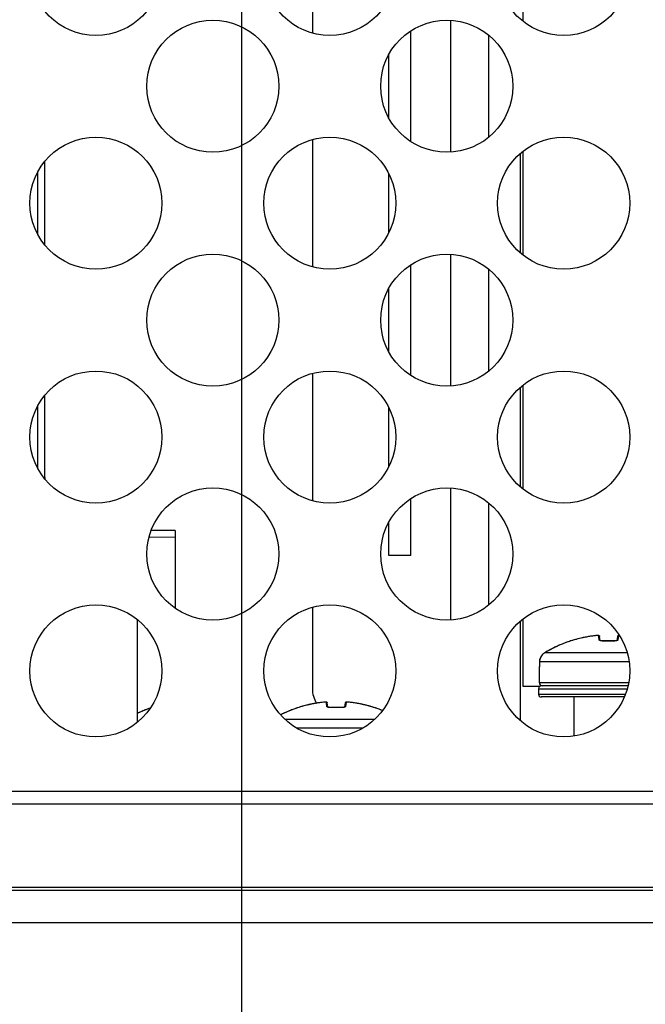
# Model space of a CAD drawing. Units: inches. Extents: x 0 to 34, y 0 to 22.
# Drawn here: x 9.7 to 10.2, y 2.7 to 3.5 of the extents above; entities that cross this region are included whole.
import ezdxf

# ---------------------------------------------------------------- set-up
doc = ezdxf.new("R2010")
doc.units = ezdxf.units.IN
doc.header["$LTSCALE"] = 1.87
doc.header["$MEASUREMENT"] = 0
doc.layers.get('0').update_dxf_attribs({"linetype": 'CONTINUOUS'})
doc.styles.get("Standard").update_dxf_attribs({"font": 'txt', "width": 0.8})
doc.dimstyles.new('DIMSTYLE_1', dxfattribs={"dimtxt": 0.15625, "dimasz": 0.1875, "dimexe": 0.18, "dimexo": 0.0625, "dimgap": 0.09, "dimtad": 0, "dimtih": 1, "dimtoh": 1, "dimlfac": 3.333333, "dimzin": 4, "dimdsep": 46, "dimtxsty": 'STANDARD', "dimblk": 'CLOSED', "dimblk1": 'CLOSED', "dimblk2": 'CLOSED', "dimcen": 0.09, "dimadec": 0, "dimazin": 0, "dimtp": 0.02, "dimtm": 0.02, "dimtfac": 1, "dimtofl": 0, "dimtmove": 0, "dimatfit": 3, "dimldrblk": 'CLOSED', "dimfxl": 1, "dimtolj": 1, "dimtzin": 4, "dimarcsym": 0})

# ---------------------------------------------------------------- blocks, each defined once
blk = doc.blocks.new('_CLOSED')
at = {"color": 0, "linetype": 'ByBlock'}
for p, q in [((0, 0), (-1, 0.1667)), ((-1, 0.1667), (-1, -0.1667)), ((-1, -0.1667), (0, 0)), ((-1, 0), (0, 0))]:
    blk.add_line(p, q, dxfattribs=at)
blk = doc.blocks.new('*D29')
at = {"color": 2, "linetype": 'Continuous'}
for p, q in [((8.70474, 4.42801), (8.70474, 2.13029)), ((9.88584, 4.42801), (9.88584, 1.41473)), ((8.70474, 1.78201), (8.70474, 1.41473)), ((8.70474, 1.53973), (9.03358, 1.53973)), ((9.88584, 1.53973), (9.56483, 1.53973))]:
    blk.add_line(p, q, dxfattribs=at)
at = {"color": 2, "linetype": 'Continuous', "xscale": 0.1875, "yscale": 0.1875, "zscale": 0.1875, "rotation": 180}
blk.add_blockref('_CLOSED', (8.70474, 1.53973), dxfattribs=at)
at = {"color": 2, "linetype": 'Continuous', "xscale": 0.1875, "yscale": 0.1875, "zscale": 0.1875}
blk.add_blockref('_CLOSED', (9.88584, 1.53973), dxfattribs=at)
at = {"color": 2, "linetype": 'Continuous', "width": 0.8}
blk.add_text('100', height=0.15625, dxfattribs=at).set_placement((9.1117, 1.46161))
blk = doc.blocks.new('*D30')
at = {"color": 2, "linetype": 'Continuous'}
for p, q in [((8.70474, 4.42801), (8.70474, 2.14862)), ((11.06695, 4.42801), (11.06695, 0.7293)), ((8.70474, 1.7759), (8.70474, 0.7293)), ((8.70474, 0.8543), (9.65248, 0.8543)), ((11.06695, 0.8543), (10.18373, 0.8543))]:
    blk.add_line(p, q, dxfattribs=at)
at = {"color": 2, "linetype": 'Continuous', "xscale": 0.1875, "yscale": 0.1875, "zscale": 0.1875, "rotation": 180}
blk.add_blockref('_CLOSED', (8.70474, 0.8543), dxfattribs=at)
at = {"color": 2, "linetype": 'Continuous', "xscale": 0.1875, "yscale": 0.1875, "zscale": 0.1875}
blk.add_blockref('_CLOSED', (11.06695, 0.8543), dxfattribs=at)
at = {"color": 2, "linetype": 'Continuous', "width": 0.8}
blk.add_text('200', height=0.15625, dxfattribs=at).set_placement((9.73061, 0.77617))
blk = doc.blocks.new('*D31')
at = {"color": 2, "linetype": 'Continuous'}
for p, q in [((8.70474, 4.42801), (8.70474, 2.17306)), ((10.4764, 4.27033), (10.4764, 1.06708)), ((8.70474, 1.75757), (8.70474, 1.06708)), ((8.70474, 1.19208), (9.1758, 1.19208)), ((10.4764, 1.19208), (10.08205, 1.19208))]:
    blk.add_line(p, q, dxfattribs=at)
at = {"color": 2, "linetype": 'Continuous', "xscale": 0.1875, "yscale": 0.1875, "zscale": 0.1875, "rotation": 180}
blk.add_blockref('_CLOSED', (8.70474, 1.19208), dxfattribs=at)
at = {"color": 2, "linetype": 'Continuous', "xscale": 0.1875, "yscale": 0.1875, "zscale": 0.1875}
blk.add_blockref('_CLOSED', (10.4764, 1.19208), dxfattribs=at)
at = {"color": 2, "linetype": 'Continuous', "width": 0.8}
for s, p in [('2X ', (9.25392, 1.11395)), ('150', (9.62892, 1.11395))]:
    blk.add_text(s, height=0.15625, dxfattribs=at).set_placement(p)

msp = doc.modelspace()

# ---------------------------------------------------------------- linework, layer by layer
at = {"color": 3, "linetype": 'Continuous'}
for p, q in [((9.94619, 3.63689), (9.94619, 3.52838)), ((9.94619, 3.43768), (9.94619, 3.32918)), ((9.94619, 3.23848), (9.94619, 3.12997)), ((9.94619, 3.03927), (9.94619, 2.9699)), ((9.79726, 2.94134), (9.79726, 3.0287)), ((7.42388, 2.8825), (11.62733, 2.8825)), ((7.45601, 2.87181), (11.5952, 2.87181)), ((7.43238, 2.79818), (11.61882, 2.79818)), ((7.45601, 2.80082), (11.5952, 2.80082))]:
    msp.add_line(p, q, dxfattribs=at)
at = {"color": 7, "linetype": 'Continuous'}
for p, q in [((10.12543, 3.62682), (10.12543, 3.53845)), ((10.06407, 3.4269), (10.06407, 3.53917)), ((10.03011, 3.43579), (10.03011, 3.53028)), ((10.09641, 3.43963), (10.09641, 3.52643)), ((10.01136, 3.45591), (10.01136, 3.51016)), ((10.12336, 3.34096), (10.12336, 3.4259)), ((10.12543, 3.42761), (10.12543, 3.33925)), ((9.7183, 3.34781), (9.7183, 3.41906)), ((9.71245, 3.3565), (9.71245, 3.41036)), ((10.01136, 3.35833), (10.01136, 3.40853)), ((10.06407, 3.22769), (10.06407, 3.33997)), ((10.03011, 3.23658), (10.03011, 3.33107)), ((10.09641, 3.24043), (10.09641, 3.32723)), ((10.01136, 3.25671), (10.01136, 3.31095)), ((10.12336, 3.14176), (10.12336, 3.22669)), ((10.12543, 3.22841), (10.12543, 3.14004)), ((9.7183, 3.14977), (9.7183, 3.21985)), ((9.71245, 3.1573), (9.71245, 3.21115)), ((10.01136, 3.15912), (10.01136, 3.20933)), ((9.71738, 3.14977), (9.7183, 3.14977)), ((10.06407, 3.02849), (10.06407, 3.14076)), ((10.03011, 3.08329), (10.03011, 3.13187)), ((10.09641, 3.04122), (10.09641, 3.12803)), ((10.01136, 3.08329), (10.01136, 3.11175)), ((9.82932, 3.10455), (9.8089, 3.10473)), ((9.82932, 3.10455), (9.82932, 3.03844)), ((9.82932, 3.09864), (9.80701, 3.09884)), ((10.03011, 3.08329), (10.01136, 3.08329)), ((10.12543, 3.02921), (10.12543, 2.97203)), ((10.12336, 2.94255), (10.12336, 3.02749)), ((10.19125, 3.01094), (10.19076, 3.01445)), ((10.20608, 3.01445), (10.20559, 3.01095)), ((10.19378, 3.01049), (10.19381, 3.01053)), ((10.20306, 3.01049), (10.19378, 3.01049)), ((10.20302, 3.01053), (10.19381, 3.01053)), ((10.20306, 3.01049), (10.20302, 3.01053)), ((10.14393, 3.00036), (10.14394, 3.00037)), ((10.21434, 3.00036), (10.14393, 3.00036)), ((10.13938, 2.98772), (10.13936, 2.98772)), ((10.13936, 2.98772), (10.13936, 2.97522)), ((10.13959, 2.9909), (10.13959, 2.99091)), ((10.13961, 2.99283), (10.13961, 2.99284)), ((10.21593, 2.99283), (10.13961, 2.99283)), ((10.12543, 2.97203), (10.14019, 2.97203)), ((10.13877, 2.96988), (10.2144, 2.96988)), ((10.13877, 2.96988), (10.13877, 2.9652)), ((10.13936, 2.97522), (10.21562, 2.97522)), ((10.21502, 2.97227), (10.14116, 2.97227)), ((10.13877, 2.9652), (10.21287, 2.9652)), ((10.21191, 2.96282), (10.14116, 2.96282)), ((10.16889, 2.96282), (10.16889, 2.92945)), ((9.95935, 2.95425), (9.95886, 2.95775)), ((9.96188, 2.9538), (9.96192, 2.95384)), ((9.97116, 2.9538), (9.96188, 2.9538)), ((9.97113, 2.95384), (9.96192, 2.95384)), ((9.97116, 2.9538), (9.97113, 2.95384)), ((9.97418, 2.95775), (9.97369, 2.95425)), ((9.99915, 2.94367), (9.92291, 2.94367)), ((9.98884, 2.93614), (9.93322, 2.93614)), ((7.43238, 2.77066), (11.61882, 2.77066))]:
    msp.add_line(p, q, dxfattribs=at)
at = {"color": 3, "linetype": 'Continuous'}
for centre in [(9.76183, 3.58264), (9.96103, 3.58264), (10.16023, 3.58264), (9.86143, 3.48303), (10.06063, 3.48303), (9.76183, 3.38343), (9.96103, 3.38343), (10.16023, 3.38343), (9.86143, 3.28383), (10.06063, 3.28383), (9.76183, 3.18423), (9.96103, 3.18423), (10.16023, 3.18423), (9.86143, 3.08462), (10.06063, 3.08462), (9.76183, 2.98502), (9.96103, 2.98502), (10.16023, 2.98502)]:
    msp.add_circle(centre, 0.05625, dxfattribs=at)
at = {"color": 7, "linetype": 'Continuous'}
for centre, radius, start, end in [((9.74192, 3.14977), 0.02362, 180, 182.92089), ((10.1401, 2.98772), 0.000738, 156.11325, 180), ((10.14116, 2.96988), 0.00239, 90, 180), ((10.14232, 2.97522), 0.00295, 180, 270), ((10.14116, 2.9652), 0.00239, 180, 270)]:
    msp.add_arc(centre, radius, start, end, dxfattribs=at)
at = {"color": 3, "linetype": 'Continuous'}
msp.add_arc((9.96982, 2.9699), 0.02362, 180, 211.89471, dxfattribs=at)
at = {"color": 7, "linetype": 'Continuous'}
for points, knots in [([(10.18776, 3.01508), (10.18398, 3.01469), (10.17629, 3.01348), (10.16496, 3.01038), (10.15405, 3.00602), (10.14719, 3.00234), (10.14394, 3.00037)], [0, 0, 0, 0, 0.01140576, 0.0232908, 0.03516659, 0.04658776, 0.04658776, 0.04658776, 0.04658776]), ([(10.17608, 3.01321), (10.17524, 3.01303), (10.17294, 3.0125), (10.16926, 3.01152), (10.16645, 3.01064), (10.16508, 3.01018)], [0, 0, 0, 0, 0.00259328, 0.00708579, 0.0114185, 0.0114185, 0.0114185, 0.0114185]), ([(10.1877, 3.01507), (10.18673, 3.01497), (10.18465, 3.01473), (10.18132, 3.01424), (10.17866, 3.01375), (10.17712, 3.01343), (10.17681, 3.01337)], [0, 0, 0, 0, 0.00291595, 0.0062821, 0.01009215, 0.011026, 0.011026, 0.011026, 0.011026]), ([(10.18953, 3.01517), (10.18943, 3.01517), (10.18919, 3.01517), (10.18881, 3.01516), (10.18837, 3.01513), (10.18806, 3.01511), (10.1879, 3.01509)], [0, 0, 0, 0, 0.00032097, 0.000705018, 0.001146411, 0.001633892, 0.001633892, 0.001633892, 0.001633892]), ([(10.18997, 3.01507), (10.18996, 3.01511), (10.18983, 3.01514), (10.18963, 3.01516), (10.18927, 3.01517), (10.18883, 3.01516), (10.1885, 3.01514), (10.18832, 3.01512)], [0, 0, 0, 0, 0.000096799, 0.000322147, 0.00067072, 0.001126246, 0.001661295, 0.001661295, 0.001661295, 0.001661295]), ([(10.19048, 3.01494), (10.19041, 3.015), (10.19025, 3.01508), (10.19002, 3.01514), (10.18978, 3.01516), (10.18962, 3.01517), (10.18953, 3.01517)], [0, 0, 0, 0, 0.0002825613, 0.0005072382, 0.0007300108, 0.0009918988, 0.0009918988, 0.0009918988, 0.0009918988]), ([(10.18997, 3.01507), (10.19009, 3.01508), (10.19032, 3.01505), (10.19051, 3.01491), (10.19058, 3.01483)], [0, 0, 0, 0, 0.0003681588, 0.0006796104, 0.0006796104, 0.0006796104, 0.0006796104]), ([(10.19048, 3.0114), (10.19046, 3.01161), (10.1904, 3.01199), (10.19032, 3.01254), (10.19026, 3.01303), (10.19019, 3.01347), (10.19014, 3.01389), (10.19008, 3.01426), (10.19004, 3.01459), (10.19, 3.01485), (10.18998, 3.01501), (10.18997, 3.01507)], [0, 0, 0, 0, 0.00063425, 0.001174256, 0.001654837, 0.002106143, 0.002523976, 0.002906137, 0.003244064, 0.003510829, 0.003713528, 0.003713528, 0.003713528, 0.003713528]), ([(10.19076, 3.01445), (10.19075, 3.01453), (10.19069, 3.01471), (10.19057, 3.01487), (10.19048, 3.01494)], [0, 0, 0, 0, 0.0002429063, 0.0005744942, 0.0005744942, 0.0005744942, 0.0005744942]), ([(10.19048, 3.0114), (10.19061, 3.01141), (10.19086, 3.01137), (10.1911, 3.01118), (10.19119, 3.01103), (10.19122, 3.01098)], [0, 0, 0, 0, 0.0003669997, 0.000727478, 0.0008904746, 0.0008904746, 0.0008904746, 0.0008904746]), ([(10.19096, 3.01094), (10.19084, 3.01099), (10.19064, 3.0111), (10.1905, 3.01131), (10.19048, 3.0114)], [0, 0, 0, 0, 0.0004018216, 0.0006805147, 0.0006805147, 0.0006805147, 0.0006805147]), ([(10.19058, 3.01483), (10.19059, 3.01481), (10.19062, 3.01479), (10.19064, 3.01476), (10.19064, 3.01475)], [0, 0, 0, 0, 0.0000574259, 0.000102999, 0.000102999, 0.000102999, 0.000102999]), ([(10.19341, 3.01054), (10.19314, 3.01055), (10.19264, 3.01056), (10.19197, 3.01074), (10.19155, 3.0107), (10.19127, 3.01103), (10.19123, 3.01096)], [0, 0, 0, 0, 0.000829444, 0.001503891, 0.001982571, 0.002241396, 0.002241396, 0.002241396, 0.002241396]), ([(10.20539, 3.01085), (10.20526, 3.01078), (10.20488, 3.01071), (10.20424, 3.01058), (10.20374, 3.01055), (10.20346, 3.01054)], [0, 0, 0, 0, 0.000469424, 0.001137393, 0.001962611, 0.001962611, 0.001962611, 0.001962611]), ([(10.20563, 3.01094), (10.20563, 3.01095), (10.20565, 3.01105), (10.20547, 3.01089), (10.20539, 3.01085)], [0, 0, 0, 0, 0.0000263033, 0.0002882313, 0.0002882313, 0.0002882313, 0.0002882313]), ([(10.20635, 3.0114), (10.20623, 3.01141), (10.20598, 3.01137), (10.20572, 3.01117), (10.20563, 3.01101), (10.20561, 3.01095)], [0, 0, 0, 0, 0.0003670245, 0.0007275236, 0.0009289079, 0.0009289079, 0.0009289079, 0.0009289079]), ([(10.20635, 3.0114), (10.20634, 3.01131), (10.2062, 3.0111), (10.206, 3.01099), (10.20588, 3.01093)], [0, 0, 0, 0, 0.0002790834, 0.0006832715, 0.0006832715, 0.0006832715, 0.0006832715]), ([(10.20772, 3.01517), (10.20769, 3.01517), (10.20755, 3.01517), (10.20733, 3.01517), (10.20706, 3.01516), (10.20682, 3.01514), (10.20658, 3.01508), (10.20633, 3.01494), (10.20616, 3.01472), (10.2061, 3.01455), (10.20608, 3.01448)], [0, 0, 0, 0, 0.000088887, 0.000409832, 0.000671898, 0.00089497, 0.001119693, 0.001401185, 0.001731037, 0.001943429, 0.001943429, 0.001943429, 0.001943429]), ([(10.20636, 3.01494), (10.20628, 3.01487), (10.20616, 3.01473), (10.2061, 3.01455), (10.20608, 3.01448)], [0, 0, 0, 0, 0.0003340297, 0.0005487843, 0.0005487843, 0.0005487843, 0.0005487843]), ([(10.20626, 3.01483), (10.20624, 3.01482), (10.20622, 3.01479), (10.2062, 3.01476), (10.20619, 3.01475)], [0, 0, 0, 0, 0.0000593806, 0.0001033291, 0.0001033291, 0.0001033291, 0.0001033291]), ([(10.20687, 3.01507), (10.20675, 3.01508), (10.20651, 3.01505), (10.20633, 3.01491), (10.20626, 3.01483)], [0, 0, 0, 0, 0.0003681966, 0.0006777695, 0.0006777695, 0.0006777695, 0.0006777695]), ([(10.20687, 3.01507), (10.20686, 3.01498), (10.20683, 3.01478), (10.20678, 3.01446), (10.20673, 3.01408), (10.20666, 3.0136), (10.20658, 3.01301), (10.20647, 3.01226), (10.2064, 3.0117), (10.20635, 3.0114)], [0, 0, 0, 0, 0.000279412, 0.000599956, 0.000972195, 0.00144511, 0.002037898, 0.002783781, 0.003713528, 0.003713528, 0.003713528, 0.003713528]), ([(10.20772, 3.01517), (10.20766, 3.01517), (10.20748, 3.01517), (10.20721, 3.01516), (10.20701, 3.01514), (10.20687, 3.01511), (10.20687, 3.01507)], [0, 0, 0, 0, 0.0001887914, 0.0005389683, 0.0007674035, 0.0008652784, 0.0008652784, 0.0008652784, 0.0008652784]), ([(10.20772, 3.01517), (10.20769, 3.01517), (10.20756, 3.01517), (10.20743, 3.01517), (10.20732, 3.01517)], [0, 0, 0, 0, 0.0000735025, 0.0003982496, 0.0003982496, 0.0003982496, 0.0003982496]), ([(10.15373, 3.00563), (10.15349, 3.00552), (10.15178, 3.0047), (10.14849, 3.00303), (10.14551, 3.00132), (10.14398, 3.00039)], [0, 0, 0, 0, 0.00080026, 0.00569291, 0.0110777, 0.0110777, 0.0110777, 0.0110777]), ([(10.16497, 3.01015), (10.16364, 3.0097), (10.16099, 3.00875), (10.15747, 3.00733), (10.15528, 3.00635), (10.15439, 3.00594)], [0, 0, 0, 0, 0.00420452, 0.00843639, 0.01139442, 0.01139442, 0.01139442, 0.01139442]), ([(10.19378, 3.01049), (10.1935, 3.01049), (10.19295, 3.01051), (10.19218, 3.01059), (10.1917, 3.01069), (10.19148, 3.01075)], [0, 0, 0, 0, 0.00085247, 0.001641675, 0.002324828, 0.002324828, 0.002324828, 0.002324828]), ([(10.19257, 3.0106), (10.19256, 3.0106), (10.19245, 3.01062), (10.19234, 3.01064), (10.19223, 3.01066)], [0, 0, 0, 0, 0.0000183675, 0.0003402231, 0.0003402231, 0.0003402231, 0.0003402231]), ([(10.1934, 3.01054), (10.19339, 3.01054), (10.19325, 3.01054), (10.19311, 3.01055), (10.19298, 3.01056)], [0, 0, 0, 0, 0.0000275225, 0.0004237937, 0.0004237937, 0.0004237937, 0.0004237937]), ([(10.20344, 3.01054), (10.20343, 3.01054), (10.20329, 3.01054), (10.20316, 3.01053), (10.20302, 3.01053)], [0, 0, 0, 0, 0.0000125224, 0.0004116172, 0.0004116172, 0.0004116172, 0.0004116172]), ([(10.20536, 3.01075), (10.20514, 3.01069), (10.20466, 3.01059), (10.20389, 3.01051), (10.20334, 3.01049), (10.20306, 3.01049)], [0, 0, 0, 0, 0.000683806, 0.001469672, 0.002319512, 0.002319512, 0.002319512, 0.002319512]), ([(10.20427, 3.0106), (10.20426, 3.0106), (10.20413, 3.01058), (10.20399, 3.01057), (10.20386, 3.01056)], [0, 0, 0, 0, 0.0000174824, 0.0004109592, 0.0004109592, 0.0004109592, 0.0004109592]), ([(10.14394, 3.00037), (10.1435, 3.0001), (10.14255, 2.99941), (10.14129, 2.99804), (10.14028, 2.9963), (10.13974, 2.99453), (10.13962, 2.99335), (10.13961, 2.99284)], [0, 0, 0, 0, 0.001520694, 0.003523424, 0.005518938, 0.007507427, 0.009043645, 0.009043645, 0.009043645, 0.009043645]), ([(10.14015, 2.99576), (10.14002, 2.99539), (10.13989, 2.99497), (10.1398, 2.99454), (10.13979, 2.9945)], [0, 0, 0, 0, 0.00119684, 0.001311368, 0.001311368, 0.001311368, 0.001311368]), ([(10.14131, 2.99794), (10.1413, 2.99793), (10.14094, 2.99742), (10.14062, 2.99688), (10.14038, 2.99632), (10.14037, 2.99631)], [0, 0, 0, 0, 0.000046323, 0.001861546, 0.001880559, 0.001880559, 0.001880559, 0.001880559]), ([(10.14259, 2.99937), (10.14256, 2.99933), (10.14224, 2.99905), (10.14195, 2.99874), (10.14171, 2.99845)], [0, 0, 0, 0, 0.000147837, 0.001271095, 0.001271095, 0.001271095, 0.001271095]), ([(10.13947, 2.98835), (10.13946, 2.98825), (10.13945, 2.98808), (10.1394, 2.98791), (10.13943, 2.98772), (10.13938, 2.98772)], [0, 0, 0, 0, 0.0002938567, 0.0004953381, 0.0006375262, 0.0006375262, 0.0006375262, 0.0006375262]), ([(10.13946, 2.98827), (10.13945, 2.98823), (10.13944, 2.98816), (10.13944, 2.98804), (10.13941, 2.98798), (10.13942, 2.98793), (10.13942, 2.98793)], [0, 0, 0, 0, 0.000122751, 0.0002213737, 0.0003392942, 0.0003405085, 0.0003405085, 0.0003405085, 0.0003405085]), ([(10.13946, 2.98826), (10.13945, 2.98822), (10.13945, 2.98815), (10.13944, 2.98807), (10.13943, 2.98803), (10.13943, 2.98802)], [0, 0, 0, 0, 0.0001119508, 0.0002033849, 0.0002370636, 0.0002370636, 0.0002370636, 0.0002370636]), ([(10.13958, 2.99075), (10.13958, 2.99065), (10.13958, 2.99044), (10.13957, 2.99014), (10.13956, 2.98986), (10.13955, 2.98959), (10.13954, 2.98935), (10.13952, 2.98912), (10.13951, 2.98891), (10.1395, 2.98872), (10.13948, 2.98854), (10.13947, 2.98844), (10.13947, 2.98839)], [0, 0, 0, 0, 0.000311244, 0.000610865, 0.000894692, 0.001161479, 0.001410243, 0.001640254, 0.001851038, 0.002042354, 0.002213985, 0.002365882, 0.002365882, 0.002365882, 0.002365882]), ([(10.13958, 2.99049), (10.13958, 2.99034), (10.13957, 2.99004), (10.13955, 2.9896), (10.13953, 2.98915), (10.1395, 2.98874), (10.13948, 2.98848), (10.13947, 2.98835)], [0, 0, 0, 0, 0.000441294, 0.000897268, 0.001347533, 0.001770077, 0.002140669, 0.002140669, 0.002140669, 0.002140669]), ([(10.13958, 2.99041), (10.13958, 2.9903), (10.13957, 2.99009), (10.13956, 2.98979), (10.13955, 2.9895), (10.13953, 2.98924), (10.13952, 2.989), (10.1395, 2.98879), (10.13949, 2.9886), (10.13948, 2.98846), (10.13947, 2.9884), (10.13947, 2.98839)], [0, 0, 0, 0, 0.000322152, 0.00062577, 0.000909181, 0.001171091, 0.001410598, 0.001627167, 0.001820479, 0.001990362, 0.002022292, 0.002022292, 0.002022292, 0.002022292]), ([(10.13961, 2.99283), (10.13961, 2.99251), (10.1396, 2.99187), (10.13959, 2.99122), (10.13959, 2.9909)], [0, 0, 0, 0, 0.000965503, 0.001931162, 0.001931162, 0.001931162, 0.001931162]), ([(9.80834, 2.95342), (9.80465, 2.95218), (9.80094, 2.95069), (9.79734, 2.949), (9.79725, 2.94896)], [0, 0, 0, 0, 0.01167585, 0.01195394, 0.01195394, 0.01195394, 0.01195394]), ([(9.80824, 2.95338), (9.8071, 2.953), (9.80461, 2.95211), (9.80116, 2.95072), (9.79885, 2.9497), (9.79788, 2.94925)], [0, 0, 0, 0, 0.00359603, 0.00794025, 0.01116078, 0.01116078, 0.01116078, 0.01116078]), ([(9.95586, 2.95838), (9.95207, 2.958), (9.94438, 2.95679), (9.93306, 2.95369), (9.92466, 2.95033), (9.92009, 2.94811), (9.91909, 2.9476)], [0, 0, 0, 0, 0.01142807, 0.02329259, 0.03514786, 0.03852007, 0.03852007, 0.03852007, 0.03852007]), ([(9.93286, 2.95338), (9.93172, 2.953), (9.92923, 2.95211), (9.92577, 2.95072), (9.92347, 2.9497), (9.9225, 2.94925)], [0, 0, 0, 0, 0.00359603, 0.00794025, 0.01116078, 0.01116078, 0.01116078, 0.01116078]), ([(9.94418, 2.95652), (9.94353, 2.95638), (9.94143, 2.9559), (9.9379, 2.95498), (9.93493, 2.95407), (9.9334, 2.95356), (9.93328, 2.95353)], [0, 0, 0, 0, 0.00197792, 0.00646659, 0.0109428, 0.0113036, 0.0113036, 0.0113036, 0.0113036]), ([(9.9558, 2.95838), (9.95488, 2.95828), (9.95288, 2.95805), (9.94969, 2.95759), (9.947, 2.95711), (9.94537, 2.95677), (9.94494, 2.95668)], [0, 0, 0, 0, 0.00279446, 0.00601943, 0.00967079, 0.01099929, 0.01099929, 0.01099929, 0.01099929]), ([(9.95629, 2.95842), (9.95621, 2.95842), (9.95607, 2.9584), (9.95593, 2.95839), (9.95586, 2.95838)], [0, 0, 0, 0, 0.0002234971, 0.0004280332, 0.0004280332, 0.0004280332, 0.0004280332]), ([(9.95778, 2.95847), (9.9577, 2.95848), (9.95751, 2.95848), (9.9572, 2.95848), (9.95683, 2.95846), (9.95643, 2.95844), (9.95614, 2.95841), (9.95599, 2.9584)], [0, 0, 0, 0, 0.000259856, 0.000571514, 0.000935281, 0.001346015, 0.001794239, 0.001794239, 0.001794239, 0.001794239]), ([(9.95807, 2.95838), (9.95807, 2.95841), (9.95796, 2.95844), (9.95781, 2.95846), (9.95758, 2.95847), (9.95732, 2.95848), (9.95706, 2.95847), (9.95679, 2.95846), (9.95653, 2.95844), (9.95637, 2.95843), (9.95629, 2.95842)], [0, 0, 0, 0, 0.00008889, 0.000265422, 0.000498257, 0.000759684, 0.001031372, 0.001300694, 0.001558878, 0.001800905, 0.001800905, 0.001800905, 0.001800905]), ([(9.9584, 2.95835), (9.95834, 2.95839), (9.9582, 2.95843), (9.958, 2.95846), (9.95786, 2.95847), (9.95778, 2.95847)], [0, 0, 0, 0, 0.0002172013, 0.0004151888, 0.0006324423, 0.0006324423, 0.0006324423, 0.0006324423]), ([(9.95807, 2.95838), (9.95819, 2.95839), (9.95843, 2.95835), (9.95863, 2.95821), (9.9587, 2.95812)], [0, 0, 0, 0, 0.000368164, 0.0006975056, 0.0006975056, 0.0006975056, 0.0006975056]), ([(9.95859, 2.9547), (9.95856, 2.95491), (9.9585, 2.9553), (9.95843, 2.95585), (9.95836, 2.95633), (9.9583, 2.95678), (9.95824, 2.95719), (9.95818, 2.95757), (9.95814, 2.95789), (9.9581, 2.95816), (9.95808, 2.95831), (9.95807, 2.95838)], [0, 0, 0, 0, 0.000632929, 0.001173609, 0.001656324, 0.002108199, 0.002525378, 0.002905744, 0.003242341, 0.003509201, 0.003713528, 0.003713528, 0.003713528, 0.003713528]), ([(9.95886, 2.95775), (9.95885, 2.95782), (9.9588, 2.95799), (9.95865, 2.95821), (9.95849, 2.95832), (9.9584, 2.95835)], [0, 0, 0, 0, 0.0002069438, 0.0005131337, 0.0007856466, 0.0007856466, 0.0007856466, 0.0007856466]), ([(9.95859, 2.9547), (9.95871, 2.95471), (9.95896, 2.95468), (9.95916, 2.95452), (9.95924, 2.95443)], [0, 0, 0, 0, 0.0003669996, 0.0007274779, 0.0007274779, 0.0007274779, 0.0007274779]), ([(9.95906, 2.95424), (9.95894, 2.9543), (9.95874, 2.95441), (9.9586, 2.95461), (9.95859, 2.9547)], [0, 0, 0, 0, 0.000401825, 0.0006804711, 0.0006804711, 0.0006804711, 0.0006804711]), ([(9.9587, 2.95812), (9.9587, 2.95811), (9.95872, 2.95809), (9.95874, 2.95806), (9.95875, 2.95805)], [0, 0, 0, 0, 0.00003910678, 0.00009031295, 0.00009031295, 0.00009031295, 0.00009031295]), ([(9.96149, 2.95385), (9.96122, 2.95385), (9.96073, 2.95387), (9.96007, 2.95405), (9.95966, 2.95401), (9.95938, 2.95434), (9.95934, 2.95426)], [0, 0, 0, 0, 0.000811674, 0.001472919, 0.00194554, 0.002207259, 0.002207259, 0.002207259, 0.002207259]), ([(9.96188, 2.9538), (9.9616, 2.9538), (9.96105, 2.95382), (9.96028, 2.9539), (9.9598, 2.954), (9.95958, 2.95406)], [0, 0, 0, 0, 0.000852232, 0.001641347, 0.002324694, 0.002324694, 0.002324694, 0.002324694]), ([(9.96066, 2.95391), (9.96066, 2.95391), (9.96055, 2.95393), (9.96044, 2.95395), (9.96034, 2.95397)], [0, 0, 0, 0, 0.000017334, 0.0003313628, 0.0003313628, 0.0003313628, 0.0003313628]), ([(9.96148, 2.95385), (9.96147, 2.95385), (9.96133, 2.95385), (9.96119, 2.95386), (9.96107, 2.95387)], [0, 0, 0, 0, 0.0000248703, 0.0004104325, 0.0004104325, 0.0004104325, 0.0004104325]), ([(9.97157, 2.95385), (9.97156, 2.95385), (9.97142, 2.95384), (9.97127, 2.95384), (9.97113, 2.95384)], [0, 0, 0, 0, 0.0000123141, 0.0004393791, 0.0004393791, 0.0004393791, 0.0004393791]), ([(9.97346, 2.95406), (9.97324, 2.954), (9.97276, 2.9539), (9.97199, 2.95382), (9.97144, 2.9538), (9.97116, 2.9538)], [0, 0, 0, 0, 0.00068362, 0.001469476, 0.002319617, 0.002319617, 0.002319617, 0.002319617]), ([(9.97349, 2.95415), (9.97335, 2.95408), (9.97298, 2.95401), (9.97235, 2.95389), (9.97186, 2.95386), (9.97159, 2.95385)], [0, 0, 0, 0, 0.000464173, 0.001119785, 0.001928128, 0.001928128, 0.001928128, 0.001928128]), ([(9.97238, 2.95391), (9.97237, 2.95391), (9.97224, 2.95389), (9.97211, 2.95388), (9.97198, 2.95387)], [0, 0, 0, 0, 0.0000165433, 0.0004059143, 0.0004059143, 0.0004059143, 0.0004059143]), ([(9.97373, 2.95425), (9.97373, 2.95426), (9.97376, 2.95437), (9.97357, 2.9542), (9.97349, 2.95415)], [0, 0, 0, 0, 0.0000233513, 0.0002996977, 0.0002996977, 0.0002996977, 0.0002996977]), ([(9.97446, 2.9547), (9.97433, 2.95471), (9.97408, 2.95468), (9.97388, 2.95452), (9.97381, 2.95443)], [0, 0, 0, 0, 0.0003670232, 0.0007275213, 0.0007275213, 0.0007275213, 0.0007275213]), ([(9.97446, 2.9547), (9.97444, 2.95461), (9.9743, 2.95441), (9.9741, 2.9543), (9.97398, 2.95424)], [0, 0, 0, 0, 0.0002790343, 0.0006832037, 0.0006832037, 0.0006832037, 0.0006832037]), ([(9.97718, 2.95838), (9.97714, 2.95839), (9.97695, 2.95841), (9.97662, 2.95844), (9.97621, 2.95846), (9.97585, 2.95848), (9.97554, 2.95848), (9.97527, 2.95848), (9.97505, 2.95846), (9.97484, 2.95843), (9.97462, 2.95836), (9.9744, 2.95821), (9.97425, 2.958), (9.9742, 2.95785), (9.97419, 2.9578)], [0, 0, 0, 0, 0.000130584, 0.000578021, 0.000988286, 0.001352071, 0.001663777, 0.001923633, 0.002140532, 0.002337728, 0.002553581, 0.002826113, 0.003134112, 0.003301028, 0.003301028, 0.003301028, 0.003301028]), ([(9.97465, 2.95836), (9.97456, 2.95832), (9.9744, 2.95821), (9.97425, 2.958), (9.9742, 2.95785), (9.97419, 2.9578)], [0, 0, 0, 0, 0.0002727855, 0.000581389, 0.0007499856, 0.0007499856, 0.0007499856, 0.0007499856]), ([(9.97435, 2.95812), (9.97434, 2.95811), (9.97432, 2.95809), (9.9743, 2.95806), (9.97429, 2.95805)], [0, 0, 0, 0, 0.00004137319, 0.00009226911, 0.00009226911, 0.00009226911, 0.00009226911]), ([(9.97497, 2.95838), (9.97485, 2.95839), (9.97461, 2.95835), (9.97442, 2.95821), (9.97435, 2.95812)], [0, 0, 0, 0, 0.0003681966, 0.0006953571, 0.0006953571, 0.0006953571, 0.0006953571]), ([(9.97497, 2.95838), (9.97496, 2.95828), (9.97493, 2.95806), (9.97487, 2.95768), (9.9748, 2.95718), (9.97471, 2.95653), (9.97459, 2.95569), (9.97451, 2.95506), (9.97446, 2.9547)], [0, 0, 0, 0, 0.000294545, 0.000673222, 0.001163305, 0.001804971, 0.002639563, 0.003713528, 0.003713528, 0.003713528, 0.003713528]), ([(9.97718, 2.95838), (9.97699, 2.9584), (9.97663, 2.95843), (9.97611, 2.95847), (9.97567, 2.95848), (9.97531, 2.95847), (9.97512, 2.95845), (9.97498, 2.95841), (9.97497, 2.95838)], [0, 0, 0, 0, 0.000573572, 0.001100642, 0.001551996, 0.001902351, 0.00213068, 0.002228409, 0.002228409, 0.002228409, 0.002228409]), ([(10.00595, 2.95124), (10.00398, 2.95204), (9.99826, 2.95416), (9.98868, 2.95678), (9.98098, 2.958), (9.97718, 2.95838)], [0, 0, 0, 0, 0.0064041, 0.0182685, 0.02973296, 0.02973296, 0.02973296, 0.02973296]), ([(9.9884, 2.95662), (9.98771, 2.95677), (9.98629, 2.95706), (9.98418, 2.95744), (9.98215, 2.95776), (9.98032, 2.95802), (9.9787, 2.95822), (9.9777, 2.95833), (9.97723, 2.95838)], [0, 0, 0, 0, 0.00210296, 0.00435269, 0.00641617, 0.00827304, 0.00990508, 0.01130791, 0.01130791, 0.01130791, 0.01130791]), ([(9.99972, 2.95354), (9.99903, 2.95377), (9.9973, 2.95433), (9.99455, 2.95513), (9.99158, 2.95591), (9.98961, 2.95636), (9.98864, 2.95657), (9.98858, 2.95658)], [0, 0, 0, 0, 0.0021779, 0.00547541, 0.00859246, 0.01137252, 0.01155663, 0.01155663, 0.01155663, 0.01155663]), ([(10.00599, 2.95122), (10.00524, 2.95153), (10.0035, 2.95221), (10.00154, 2.95292), (10.00032, 2.95334), (10.00012, 2.95341)], [0, 0, 0, 0, 0.002422666, 0.005611953, 0.006262994, 0.006262994, 0.006262994, 0.006262994]), ([(9.92188, 2.94896), (9.92168, 2.94887), (9.92073, 2.94842), (9.9198, 2.94796), (9.91907, 2.94759)], [0, 0, 0, 0, 0.000671867, 0.003132352, 0.003132352, 0.003132352, 0.003132352])]:
    msp.add_open_spline(points, degree=3, knots=knots, dxfattribs=at)
for points in [[(10.17681, 3.01337), (10.17657, 3.01332), (10.17632, 3.01327), (10.17608, 3.01321)], [(10.18776, 3.01507), (10.18774, 3.01507), (10.18772, 3.01507), (10.1877, 3.01507)], [(10.18832, 3.01512), (10.18814, 3.01511), (10.18795, 3.01509), (10.18776, 3.01507)], [(10.1879, 3.01509), (10.18785, 3.01509), (10.18781, 3.01508), (10.18776, 3.01508)], [(10.19064, 3.01475), (10.1907, 3.01466), (10.19074, 3.01455), (10.19076, 3.01445)], [(10.19148, 3.01075), (10.1913, 3.0108), (10.19112, 3.01086), (10.19096, 3.01094)], [(10.19166, 3.01076), (10.19158, 3.01078), (10.19151, 3.01081), (10.19144, 3.01085)], [(10.20588, 3.01093), (10.20571, 3.01086), (10.20553, 3.0108), (10.20536, 3.01075)], [(10.20619, 3.01475), (10.20613, 3.01466), (10.20609, 3.01455), (10.20608, 3.01445)], [(10.15439, 3.00594), (10.15417, 3.00584), (10.15395, 3.00574), (10.15373, 3.00563)], [(10.16508, 3.01018), (10.16504, 3.01017), (10.16501, 3.01016), (10.16497, 3.01015)], [(10.19223, 3.01066), (10.19213, 3.01068), (10.19202, 3.0107), (10.19191, 3.01072)], [(10.19381, 3.01053), (10.19368, 3.01053), (10.19355, 3.01054), (10.19341, 3.01054)], [(10.20346, 3.01054), (10.20332, 3.01054), (10.20317, 3.01053), (10.20302, 3.01053)], [(10.20518, 3.01076), (10.2051, 3.01073), (10.20501, 3.01072), (10.20493, 3.01071)], [(10.13979, 2.9945), (10.13968, 2.99395), (10.13962, 2.99339), (10.13961, 2.99283)], [(10.14, 2.99531), (10.1399, 2.99499), (10.13982, 2.99467), (10.13976, 2.99435)], [(10.14037, 2.99631), (10.14029, 2.99613), (10.14022, 2.99595), (10.14015, 2.99576)], [(10.14079, 2.99714), (10.14063, 2.99685), (10.14048, 2.99656), (10.14034, 2.99625)], [(10.14171, 2.99845), (10.14157, 2.99829), (10.14144, 2.99812), (10.14131, 2.99794)], [(10.14198, 2.99876), (10.14175, 2.99851), (10.14153, 2.99825), (10.14134, 2.99798)], [(10.14393, 3.00036), (10.14346, 3.00007), (10.14301, 2.99974), (10.14259, 2.99937)], [(10.14398, 3.00039), (10.14396, 3.00038), (10.14395, 3.00037), (10.14393, 3.00036)], [(10.13959, 2.99091), (10.13959, 2.99085), (10.13959, 2.9908), (10.13958, 2.99074)], [(10.13959, 2.9909), (10.13959, 2.99076), (10.13959, 2.99063), (10.13958, 2.99049)], [(10.13958, 2.99074), (10.13958, 2.99063), (10.13958, 2.99052), (10.13958, 2.99041)], [(10.13961, 2.99237), (10.1396, 2.99205), (10.1396, 2.99174), (10.13959, 2.99142)], [(10.13959, 2.99142), (10.13959, 2.99125), (10.13959, 2.99108), (10.13959, 2.99091)], [(10.13961, 2.99284), (10.13961, 2.99268), (10.13961, 2.99253), (10.13961, 2.99237)], [(9.80834, 2.95342), (9.8083, 2.9534), (9.80827, 2.95339), (9.80824, 2.95338)], [(9.93311, 2.95347), (9.93124, 2.95284), (9.92938, 2.95216), (9.92755, 2.95143)], [(9.93328, 2.95353), (9.93314, 2.95348), (9.933, 2.95343), (9.93286, 2.95338)], [(9.93879, 2.9552), (9.93694, 2.95469), (9.9351, 2.95414), (9.93328, 2.95353)], [(9.94456, 2.9566), (9.94262, 2.95619), (9.9407, 2.95572), (9.93879, 2.9552)], [(9.94494, 2.95668), (9.94469, 2.95663), (9.94443, 2.95658), (9.94418, 2.95652)], [(9.95586, 2.95838), (9.95207, 2.958), (9.94829, 2.9574), (9.94456, 2.9566)], [(9.95586, 2.95838), (9.95584, 2.95838), (9.95582, 2.95838), (9.9558, 2.95838)], [(9.95599, 2.9584), (9.95595, 2.95839), (9.95591, 2.95839), (9.95586, 2.95838)], [(9.95875, 2.95805), (9.95881, 2.95796), (9.95885, 2.95786), (9.95886, 2.95775)], [(9.95958, 2.95406), (9.9594, 2.95411), (9.95923, 2.95417), (9.95906, 2.95424)], [(9.95924, 2.95443), (9.95927, 2.95438), (9.9593, 2.95434), (9.95932, 2.95429)], [(9.95977, 2.95406), (9.9597, 2.95408), (9.95962, 2.95412), (9.95955, 2.95415)], [(9.96034, 2.95397), (9.96023, 2.95399), (9.96012, 2.95401), (9.96001, 2.95402)], [(9.96188, 2.95384), (9.96175, 2.95384), (9.96162, 2.95384), (9.96149, 2.95385)], [(9.96192, 2.95384), (9.96191, 2.95384), (9.96189, 2.95384), (9.96188, 2.95384)], [(9.97116, 2.95384), (9.97115, 2.95384), (9.97114, 2.95384), (9.97113, 2.95384)], [(9.97157, 2.95385), (9.97143, 2.95384), (9.97129, 2.95384), (9.97116, 2.95384)], [(9.97327, 2.95406), (9.97319, 2.95404), (9.97311, 2.95403), (9.97303, 2.95402)], [(9.97398, 2.95424), (9.97381, 2.95416), (9.97364, 2.9541), (9.97346, 2.95406)], [(9.97381, 2.95443), (9.97377, 2.95438), (9.97374, 2.95432), (9.97371, 2.95426)], [(9.97419, 2.9578), (9.97419, 2.95778), (9.97418, 2.95777), (9.97418, 2.95775)], [(9.97419, 2.9578), (9.97419, 2.95778), (9.97418, 2.95777), (9.97418, 2.95775)], [(9.97718, 2.95838), (9.97715, 2.95839), (9.97711, 2.95839), (9.97708, 2.95839)], [(9.98849, 2.9566), (9.98476, 2.9574), (9.98098, 2.958), (9.97718, 2.95838)], [(9.97723, 2.95838), (9.97721, 2.95838), (9.9772, 2.95838), (9.97718, 2.95838)], [(9.98858, 2.95658), (9.98852, 2.9566), (9.98846, 2.95661), (9.9884, 2.95662)], [(9.99425, 2.9552), (9.99237, 2.95571), (9.99048, 2.95618), (9.98858, 2.95658)], [(9.99972, 2.95354), (9.99791, 2.95414), (9.99609, 2.9547), (9.99425, 2.9552)], [(10.00012, 2.95341), (9.99999, 2.95345), (9.99985, 2.95349), (9.99972, 2.95354)], [(9.79788, 2.94925), (9.79767, 2.94915), (9.79746, 2.94905), (9.79725, 2.94896)], [(9.9225, 2.94925), (9.92229, 2.94915), (9.92209, 2.94906), (9.92188, 2.94896)]]:
    msp.add_open_spline(points, degree=3, dxfattribs=at)

# ---------------------------------------------------------------- dimensions: what is measured, and where the dimension line sits
at = {"color": 2, "linetype": 'Continuous'}
for base, p2, picture, middle in [((9.88584, 1.53973), (9.88584, 4.42801), '*D29', (9.2992, 1.53973)), ((11.06695, 0.8543), (11.06695, 4.42801), '*D30', (9.91811, 0.8543))]:
    dim = msp.add_linear_dim(base=base, p1=(8.70474, 4.42801), p2=p2, dimstyle='DIMSTYLE_1', dxfattribs=at)
    dim.commit()
    dim.dimension.update_dxf_attribs({"geometry": picture, "text_midpoint": middle, "dimtype": 160})
dim = msp.add_linear_dim(base=(8.70474, 1.19208), p1=(10.4764, 4.27033), p2=(8.70474, 4.42801), angle=180, text='2X <>', dimstyle='DIMSTYLE_1', dxfattribs=at)
dim.commit()
dim.dimension.update_dxf_attribs({"geometry": '*D31', "text_midpoint": (9.62892, 1.19208), "dimtype": 160})

doc.saveas('drawing.dxf')
